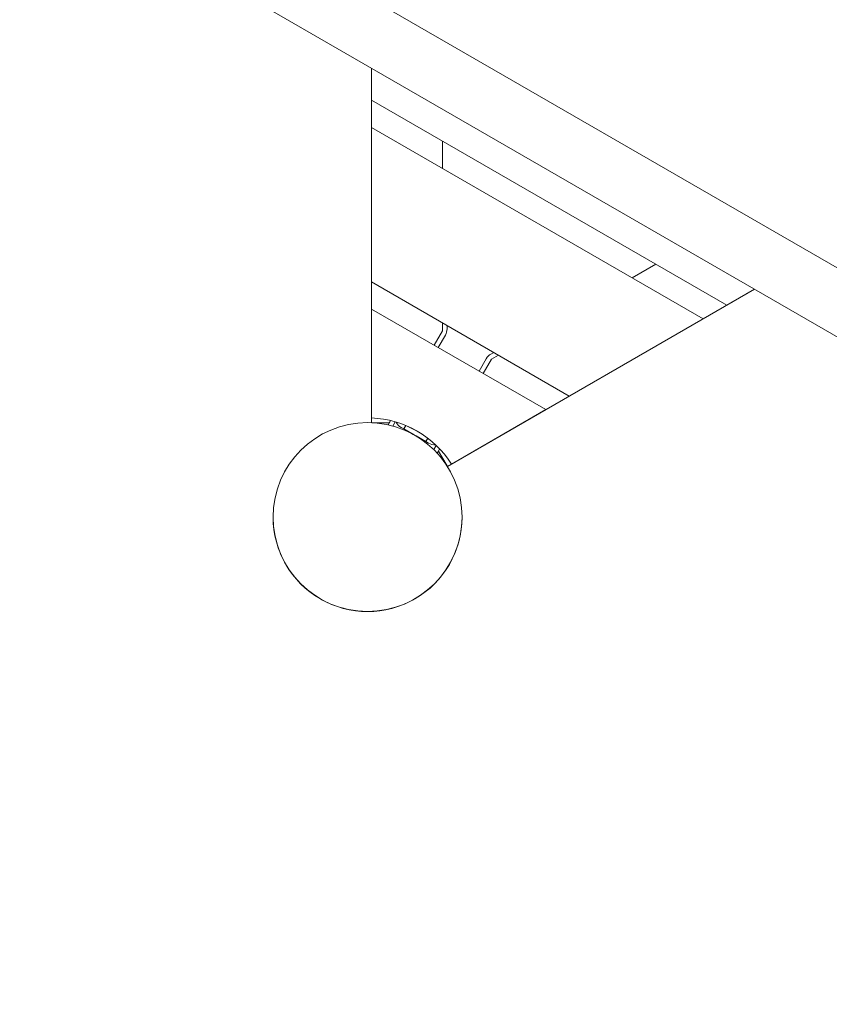
# Model space of a CAD drawing. Extents: x -7891 to 15297, y -5998 to 5934.
# Drawn here: x -2125 to -1610, y 1464 to 2090 of the extents above; entities that cross this region are included whole.
import ezdxf

# ---------------------------------------------------------------- set-up
doc = ezdxf.new("R2010")
doc.units = 0
doc.header["$MEASUREMENT"] = 0
doc.layers.add('B', color=3, linetype='Continuous')
doc.layers.add('PV', color=255, linetype='Continuous')
doc.styles.add('KATALOG', font='PlutoSansLight.ttf')
doc.dimstyles.new('KATALOG', dxfattribs={"dimscale": 200, "dimtxt": 1.75, "dimasz": 1, "dimexe": 0, "dimexo": 0, "dimgap": 0.3, "dimtad": 1, "dimlfac": 0.001, "dimrnd": 0.05, "dimzin": 0, "dimtxsty": 'KATALOG', "dimblk1": 'KATPFEIL', "dimblk2": 'KATPFEIL', "dimsah": 1, "dimcen": 1, "dimse1": 1, "dimse2": 1, "dimclrd": 256, "dimclre": 256, "dimclrt": 3, "dimadec": 0, "dimazin": 0, "dimtfac": 1, "dimtmove": 0, "dimatfit": 3, "dimldrblk": 'KATPFEIL', "dimfxl": 0, "dimtvp": 1, "dimtolj": 1, "dimtzin": 0, "dimarcsym": 0})

# ---------------------------------------------------------------- blocks, each defined once
blk = doc.blocks.new('KATPFEIL')
at = {"layer": 'B', "ltscale": 1000}
for p, q in [((0, -1), (0, 1)), ((-1, 0), (0, 0)), ((1, 0), (0, 0))]:
    blk.add_line(p, q, dxfattribs=at)
blk = doc.blocks.new('*D16')
at = {"layer": 'B', "lineweight": -2, "transparency": 16777216}
blk.add_line((13497.12, -5798.49), (-7490.77, -5798.49), dxfattribs=at)
at = {"layer": 'Defpoints', "color": 0, "transparency": 16777216}
for p in [(-7690.77, 1877.35), (13697.12, 779.51), (-7690.77, -5798.49)]:
    blk.add_point(p, dxfattribs=at)
at = {"layer": 'B', "lineweight": -2, "transparency": 16777216, "xscale": 200, "yscale": 200, "zscale": 200, "rotation": 180}
blk.add_blockref('KATPFEIL', (-7690.77, -5798.49), dxfattribs=at)
at = {"layer": 'B', "lineweight": -2, "transparency": 16777216, "xscale": 200, "yscale": 200, "zscale": 200}
blk.add_blockref('KATPFEIL', (13697.12, -5798.49), dxfattribs=at)
at = {"layer": 'B', "color": 3, "transparency": 16777216, "insert": (3003.17, -5517.17), "char_height": 350, "attachment_point": 5, "style": 'KATALOG'}
blk.add_mtext('\\A1;21,40', dxfattribs=at)
blk = doc.blocks.new('*D17')
at = {"layer": 'B', "lineweight": -2, "transparency": 16777216}
blk.add_line((11953.01, -5198.49), (-6005.17, -5198.49), dxfattribs=at)
at = {"layer": 'Defpoints', "color": 0, "transparency": 16777216}
for p in [(-6205.17, 1913.36), (12153.01, 811.65), (-6205.17, -5198.49)]:
    blk.add_point(p, dxfattribs=at)
at = {"layer": 'B', "lineweight": -2, "transparency": 16777216, "xscale": 200, "yscale": 200, "zscale": 200, "rotation": 180}
blk.add_blockref('KATPFEIL', (-6205.17, -5198.49), dxfattribs=at)
at = {"layer": 'B', "lineweight": -2, "transparency": 16777216, "xscale": 200, "yscale": 200, "zscale": 200}
blk.add_blockref('KATPFEIL', (12153.01, -5198.49), dxfattribs=at)
at = {"layer": 'B', "color": 3, "transparency": 16777216, "insert": (2973.92, -4917.17), "char_height": 350, "attachment_point": 5, "style": 'KATALOG'}
blk.add_mtext('\\A1;18,35', dxfattribs=at)

msp = doc.modelspace()

# ---------------------------------------------------------------- linework, layer by layer
at = {"layer": 'PV', "color": 0, "linetype": 'Continuous', "lineweight": 0}
for points in [[(-2066.6, 2198.656), (-1460.382, 1848.656)], [(-2085.6, 2165.747), (-1479.382, 1815.747)], [(-1901.25, 2038.926), (-1901.25, 2059.313)], [(-1901.25, 2038.922), (-1901.25, 2038.926)], [(-1901.25, 2038.926), (-1675.609, 1908.652)], [(-1675.609, 1908.648), (-1901.25, 2038.922)], [(-1901.25, 2038.922), (-1901.25, 2021.606)], [(-1901.25, 1923.456), (-1901.25, 2021.606)], [(-1690.609, 1899.992), (-1901.25, 2021.606)], [(-1856.25, 2012.941), (-1856.25, 1995.625)], [(-1720.607, 1934.628), (-1735.604, 1925.97)], [(-1901.25, 1923.456), (-1775.609, 1850.917)], [(-1901.25, 1923.452), (-1901.25, 1923.456)], [(-1775.609, 1850.913), (-1901.25, 1923.452)], [(-1901.25, 1923.452), (-1901.25, 1906.135)], [(-1657.948, 1918.842), (-1853.081, 1806.183)], [(-1657.929, 1918.831), (-1853.07, 1806.167)], [(-1657.954, 1918.846), (-1675.609, 1908.652)], [(-1657.95, 1918.844), (-1675.609, 1908.648)], [(-1675.609, 1908.652), (-1675.609, 1908.648)], [(-1901.25, 1836.999), (-1901.25, 1906.135)], [(-1790.609, 1842.257), (-1901.25, 1906.135)], [(-1856.25, 1897.471), (-1856.25, 1892.314)], [(-1853.25, 1895.739), (-1853.25, 1893.652)], [(-1690.609, 1899.992), (-1775.609, 1850.917)], [(-1690.609, 1899.988), (-1775.609, 1850.913)], [(-1690.609, 1899.988), (-1690.609, 1899.992)], [(-1861.515, 1883.195), (-1856.25, 1892.314)], [(-1861.514, 1883.194), (-1856.92, 1891.152)], [(-1858.916, 1881.694), (-1854.322, 1889.652)], [(-1858.909, 1881.69), (-1854.322, 1889.634)], [(-1856.25, 1892.314), (-1856.25, 1892.312)], [(-1853.25, 1893.634), (-1853.25, 1893.652)], [(-1823.606, 1878.624), (-1825.413, 1877.58)], [(-1820.607, 1876.893), (-1825.073, 1874.314)], [(-1832.935, 1866.694), (-1828.341, 1874.652)], [(-1825.073, 1874.314), (-1830.338, 1865.195)], [(-1775.609, 1850.917), (-1775.609, 1850.913)], [(-1790.609, 1842.257), (-1850.483, 1807.689)], [(-1790.609, 1842.253), (-1850.483, 1807.684)], [(-1790.609, 1842.253), (-1790.609, 1842.257)], [(-1901.25, 1836.995), (-1901.25, 1836.999)], [(-1901.25, 1836.995), (-1901.25, 1833.996)], [(-1901.095, 1833.99), (-1889.924, 1833.99)], [(-1900.635, 1833.968), (-1889.935, 1833.968)], [(-1890.716, 1832.616), (-1889.149, 1835.329)], [(-1889.924, 1833.99), (-1889.15, 1835.329)], [(-1889.924, 1833.99), (-1889.924, 1833.988)], [(-1887.689, 1831.859), (-1886.144, 1834.534)], [(-1886.144, 1834.534), (-1887.688, 1831.859)], [(-1887.68, 1831.856), (-1886.135, 1834.532)], [(-1886.136, 1834.532), (-1887.68, 1831.856)], [(-1882.41, 1831.001), (-1880.678, 1830.001)], [(-1882.41, 1830.984), (-1880.678, 1829.983)], [(-1880.678, 1830.001), (-1879.431, 1832.161)], [(-1880.678, 1830.001), (-1874.587, 1826.484)], [(-1880.678, 1829.983), (-1875.202, 1826.822)], [(-1871.647, 1828.251), (-1872.857, 1828.95)], [(-1872.921, 1825.522), (-1866.822, 1822.001)], [(-1872.321, 1825.158), (-1866.822, 1821.983)], [(-1866.822, 1822.001), (-1865.575, 1824.161)], [(-1865.09, 1821.001), (-1866.822, 1822.001)], [(-1865.09, 1820.984), (-1866.822, 1821.983)], [(-1861.709, 1816.857), (-1860.164, 1819.533)], [(-1859.54, 1814.613), (-1858.747, 1815.988)], [(-1859.54, 1814.613), (-1858.747, 1815.987)], [(-1859.534, 1814.606), (-1858.747, 1815.97)], [(-1859.534, 1814.607), (-1858.747, 1815.97)], [(-1857.974, 1817.329), (-1858.747, 1815.99)], [(-1858.747, 1815.99), (-1853.126, 1806.254)], [(-1858.747, 1815.99), (-1858.747, 1815.968)], [(-1858.747, 1815.968), (-1853.258, 1806.461)], [(-1850.483, 1807.684), (-1850.483, 1807.689)], [(-1963.75, 1773.96), (-1963.75, 1774.049)], [(-1843.75, 1773.96), (-1843.75, 1774.049)]]:
    msp.add_lwpolyline(points, dxfattribs=at)
at = {"layer": 'PV', "color": 0, "linetype": 'Continuous', "lineweight": 0, "extrusion": (-7.93995e-33, 2.71051e-20, -1)}
for centre in [(-1861.25, 1893.652), (-1861.25, 1893.634)]:
    msp.add_ellipse(centre, major_axis=(8, 0), ratio=1, start_param=0, end_param=0.5235988, dxfattribs=at)
at = {"layer": 'PV', "color": 0, "linetype": 'Continuous', "lineweight": 0}
for centre, major_axis, ratio, start_param, end_param in [((-1821.413, 1870.652), (-8, 0), 1, -1.0471976, -0.5235988), ((-1903.75, 1774.049), (-60, 0), 1, -3.141592653589793, 3.141592653589793), ((-1903.75, 1774.049), (-63, 0), 1, -2.5783009, -1.6104893), ((-1903.75, 1774.044), (-63, 0), 1, -2.5783009, -1.6104893), ((-1878.41, 1837.912), (4.001, -6.929), 0.9997785, -1.6353299, -1.0472935), ((-1878.41, 1837.929), (-6.929, -4), 0.9997784, -0.0619016, 0.5236947), ((-1873.75, 1825.988), (-5.413, 3.125), 0.0001919, -1.3312009, 1.3160386), ((-1873.75, 1825.988), (5.413, -3.125), 0.0001919, -1.3196926, 1.334855)]:
    msp.add_ellipse(centre, major_axis=major_axis, ratio=ratio, start_param=start_param, end_param=end_param, dxfattribs=at)
at = {"layer": 'PV', "color": 0, "linetype": 'Continuous', "lineweight": 0, "extrusion": (2.60489e-14, 4.49769e-14, -1)}
msp.add_ellipse((-1873.75, 1825.997), major_axis=(-5.413, 3.125), ratio=0.0001919, start_param=-1.3706789, end_param=1.3902591, dxfattribs=at)
at = {"layer": 'PV', "color": 0, "linetype": 'Continuous', "lineweight": 0, "extrusion": (-2.29178e-13, -3.96948e-13, -1)}
msp.add_ellipse((-1873.75, 1825.992), major_axis=(-5.413, 3.125), ratio=0.0001919, start_param=-0.0001108, end_param=1.3588224, dxfattribs=at)
at = {"layer": 'PV', "color": 0, "linetype": 'Continuous', "lineweight": 0, "extrusion": (-2.81511e-13, -4.87665e-13, -1)}
msp.add_ellipse((-1873.75, 1825.992), major_axis=(-5.413, 3.125), ratio=0.0001919, start_param=-1.3418692, end_param=-0.0001108, dxfattribs=at)
at = {"layer": 'PV', "color": 0, "linetype": 'Continuous', "lineweight": 0, "extrusion": (-1.89774e-14, -3.29466e-14, -1)}
msp.add_ellipse((-1873.75, 1825.997), major_axis=(5.413, -3.125), ratio=0.0001919, start_param=-1.3924244, end_param=1.3728443, dxfattribs=at)
at = {"layer": 'PV', "color": 0, "linetype": 'Continuous', "lineweight": 0, "extrusion": (-1.98469e-13, -3.43721e-13, -1)}
msp.add_ellipse((-1873.75, 1825.992), major_axis=(5.413, -3.125), ratio=0.0001919, start_param=-1.3617275, end_param=1.3447743, dxfattribs=at)
at = {"layer": 'PV', "color": 0, "linetype": 'Continuous', "lineweight": 0, "extrusion": (9.67852e-17, -5.58557e-17, -1)}
msp.add_ellipse((-1861.09, 1827.929), major_axis=(4.001, -6.929), ratio=0.9997785, start_param=0.4619271, end_param=1.0472935, dxfattribs=at)
at = {"layer": 'PV', "color": 0, "linetype": 'Continuous', "lineweight": 0, "extrusion": (-1.60403e-16, 9.26452e-17, -1)}
msp.add_ellipse((-1861.09, 1827.912), major_axis=(-6.929, -4), ratio=0.9997784, start_param=-1.1109183, end_param=-0.5236947, dxfattribs=at)
at = {"layer": 'PV', "color": 0, "linetype": 'Continuous', "lineweight": 0, "extrusion": (-3.10957e-36, 2.71051e-20, -1)}
msp.add_ellipse((-1903.75, 1773.96), major_axis=(60, 0), ratio=1, start_param=0, end_param=3.1415927, dxfattribs=at)

# ---------------------------------------------------------------- dimensions: what is measured, and where the dimension line sits
at = {"layer": 'B'}
for base, p1, p2, picture, middle in [((-6205.174, -5198.493), (12153.01, 811.65), (-6205.174, 1913.365), '*D17', (2973.918, -4917.169)), ((-7690.768, -5798.493), (13697.117, 779.514), (-7690.768, 1877.355), '*D16', (3003.174, -5517.169))]:
    dim = msp.add_linear_dim(base=base, p1=p1, p2=p2, dimstyle='KATALOG', dxfattribs=at)
    dim.commit()
    dim.dimension.update_dxf_attribs({"geometry": picture, "text_midpoint": middle})

doc.saveas('drawing.dxf')
